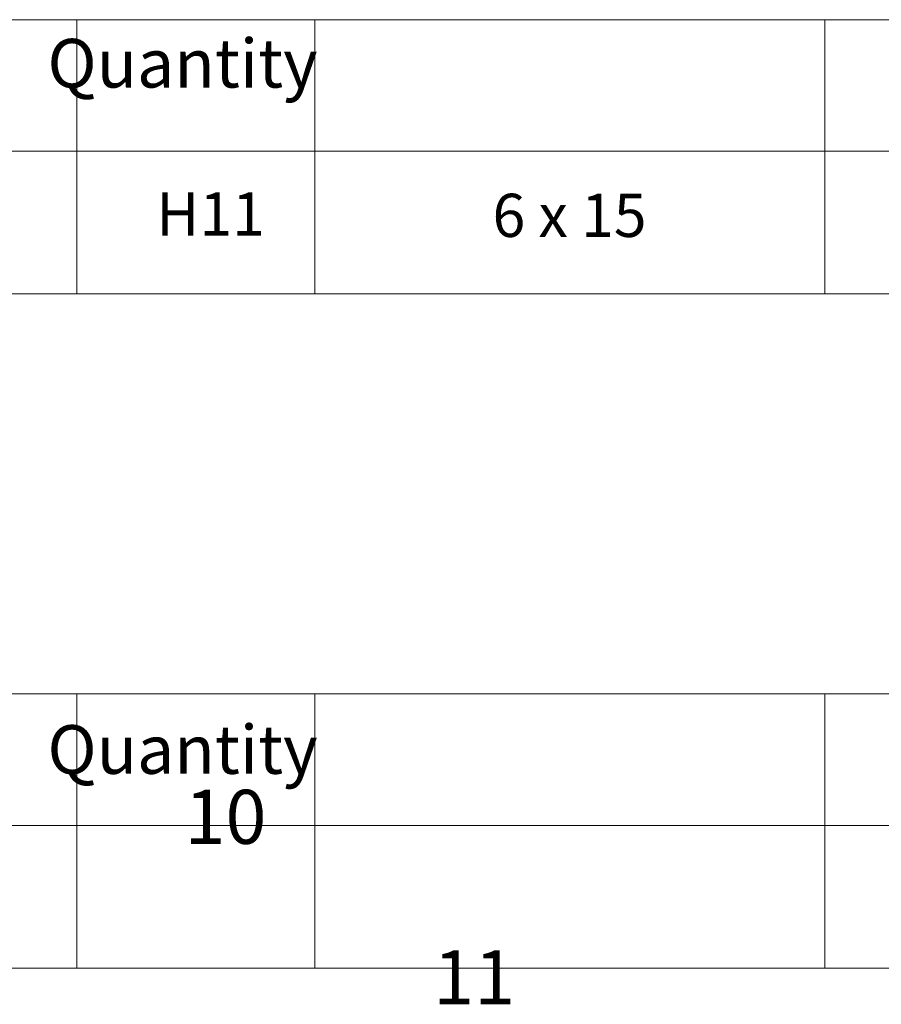
# Model space of a CAD drawing. Units: millimetres. Extents: x 5538 to 67426, y 7670 to 32197.
# Drawn here: x 24687 to 25484, y 15154 to 16065 of the extents above; entities that cross this region are included whole.
import ezdxf

# ---------------------------------------------------------------- set-up
doc = ezdxf.new("R2010")
doc.units = ezdxf.units.MM
doc.header["$LTSCALE"] = 0.1
doc.layers.get('0').update_dxf_attribs({"lineweight": 0})
doc.styles.get("Standard").update_dxf_attribs({"font": 'arial.ttf'})

msp = doc.modelspace()

# ---------------------------------------------------------------- linework, layer by layer
at = {"lineweight": 5}
for points in [[(23997.99, 16065.33), (24739.86, 16065.33), (24739.86, 15943.63), (23997.99, 15943.63)], [(23997.99, 15943.63), (26155.37, 15943.63), (26155.37, 15811.5), (23997.99, 15811.5)], [(23997.99, 15441.28), (26155.37, 15441.28), (26155.37, 15319.58), (23997.99, 15319.58)], [(23997.99, 15319.58), (26155.37, 15319.58), (26155.37, 15187.45), (23997.99, 15187.45)]]:
    msp.add_lwpolyline(points, close=True, dxfattribs=at)
for points in [[(24739.86, 15811.5), (24739.86, 16065.33), (25432.09, 16065.33), (25432.09, 15811.5)], [(24739.86, 15811.5), (24739.86, 16065.33), (24960.03, 16065.33), (24960.03, 15811.5)], [(25432.09, 15811.5), (25432.09, 16065.33), (25723.42, 16065.33), (25723.42, 15811.5)], [(23997.99, 15187.45), (23997.99, 15441.28), (24739.86, 15441.28), (24739.86, 15187.45)], [(24739.86, 15187.45), (24739.86, 15441.28), (25432.09, 15441.28), (25432.09, 15187.45)], [(24739.86, 15187.45), (24739.86, 15441.28), (24960.03, 15441.28), (24960.03, 15187.45)], [(25432.09, 15187.45), (25432.09, 15441.28), (25723.42, 15441.28), (25723.42, 15187.45)]]:
    msp.add_lwpolyline(points, dxfattribs=at)
at = {"lineweight": 20}
msp.add_lwpolyline([(23997.99, 15441.28), (26155.37, 15441.28), (26155.37, 15187.45), (23997.99, 15187.45)], close=True, dxfattribs=at)

# ---------------------------------------------------------------- texts
at = {"lineweight": 0}
for s, p in [('H11', (24813.62, 15865.54)), ('6 x 15', (25124.53, 15864.25))]:
    msp.add_text(s, height=40, dxfattribs=at).set_placement(p)
at = {"lineweight": 5, "attachment_point": 1}
for s, width, insert, char_height in [('\\pi-58.993,l40;{\\fArial|b1|i0|c0|p34;\\H1.125x;Quantity}', 213.2284, (25472.52, 16047.54), 40), ('\\pi-58.993,l40;{\\fArial|b1|i0|c0|p34;\\H1.125x;Quantity\\P\\pi106.61,l0;}\\P\\pi53.436,l40;8', 213.2284, (25472.52, 15412.42), 40), ('\\pi120.72;10', 308.183, (18803.66, 15352.6), 50), ('\\pi125.46;11', 308.183, (18796.78, 15204.09), 50)]:
    msp.add_mtext_dynamic_manual_height_columns(s, width=width, gutter_width=350.58, heights=[0], dxfattribs=dict(at, insert=insert, char_height=char_height))

doc.saveas('drawing.dxf')
